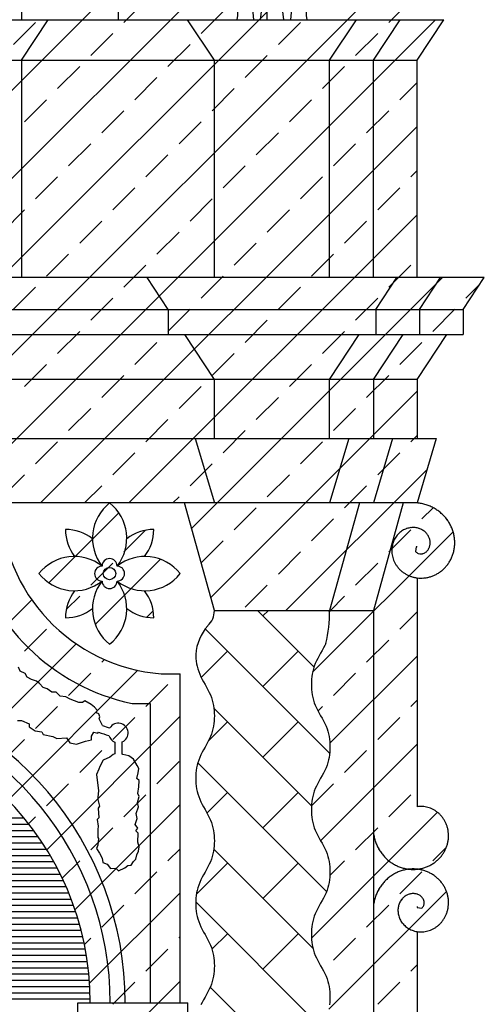
# Model space of a CAD drawing. Extents: x -37.6 to 46.4, y -20.5 to 38.9.
# Drawn here: x 16 to 17.8, y 2.8 to 6.8 of the extents above; entities that cross this region are included whole.
import ezdxf

# ---------------------------------------------------------------- set-up
doc = ezdxf.new("R2010")
doc.units = 0
doc.header["$MEASUREMENT"] = 0
doc.linetypes.add('CONTINUA', pattern=[0])
doc.layers.get('0').update_dxf_attribs({"linetype": 'CONTINUA'})
doc.layers.add('MATERIALI', color=2, linetype='CONTINUOUS')

# ---------------------------------------------------------------- blocks, each defined once
blk = doc.blocks.new('*X4')
at = {"color": 0}
for p, q in [((64.0172, 3.55), (65.9558, 3.55)), ((64.0352, 3.575), (65.9358, 3.575)), ((64.0001, 3.525), (65.9747, 3.525)), ((63.9685, 3.475), (66.0095, 3.475)), ((63.9839, 3.5), (65.9926, 3.5)), ((63.9539, 3.45), (66.0255, 3.45)), ((63.9269, 3.4), (66.0549, 3.4)), ((63.94, 3.425), (66.0406, 3.425)), ((63.9145, 3.375), (66.0684, 3.375)), ((63.8918, 3.325), (66.093, 3.325)), ((63.9028, 3.35), (66.0811, 3.35)), ((63.8717, 3.275), (66.1148, 3.275)), ((63.8814, 3.3), (66.1043, 3.3)), ((63.8625, 3.25), (66.1247, 3.25)), ((63.846, 3.2), (66.1425, 3.2)), ((63.854, 3.225), (66.1339, 3.225)), ((63.8386, 3.175), (66.1504, 3.175)), ((63.8255, 3.125), (66.1645, 3.125)), ((63.8318, 3.15), (66.1577, 3.15)), ((63.8198, 3.1), (66.1706, 3.1)), ((63.81, 3.05), (66.1812, 3.05)), ((63.8146, 3.075), (66.1762, 3.075)), ((63.8022, 3), (66.1894, 3)), ((63.8058, 3.025), (66.1856, 3.025)), ((63.7991, 2.975), (66.1927, 2.975)), ((63.7945, 2.925), (66.1977, 2.925)), ((63.7966, 2.95), (66.1955, 2.95)), ((63.7929, 2.9), (66.1994, 2.9)), ((63.7913, 2.85), (66.2011, 2.85)), ((63.7919, 2.875), (66.2005, 2.875))]:
    blk.add_line(p, q, dxfattribs=at)
blk = doc.blocks.new('*X2')
at = {"color": 0}
for p, q in [((67.0969, 4.1794), (66.8706, 4.4057)), ((66.914, 4.4057), (66.8923, 4.3841)), ((67.1596, 4.3996), (67.1535, 4.4057)), ((67.1595, 3.834), (66.6612, 4.3323)), ((66.7509, 4.2426), (66.6456, 4.1374)), ((67.0337, 4.2426), (66.8923, 4.1012)), ((67.0868, 3.6239), (66.6961, 4.0145)), ((66.7509, 3.9598), (66.6735, 3.8824)), ((67.0337, 3.9598), (66.8923, 3.8184)), ((67.1472, 3.2806), (66.6317, 3.7961)), ((66.7509, 3.677), (66.6684, 3.5945)), ((67.0337, 3.677), (66.8923, 3.5355)), ((67.0929, 3.0521), (66.6957, 3.4493)), ((66.7509, 3.3941), (66.6261, 3.2693)), ((67.0337, 3.3941), (66.8923, 3.2527)), ((67.1258, 2.7364), (66.6235, 3.2386)), ((66.7509, 3.1113), (66.6884, 3.0488)), ((67.0337, 3.1113), (66.8923, 2.9698)), ((67.1462, 2.4331), (66.6816, 2.8977))]:
    blk.add_line(p, q, dxfattribs=at)

msp = doc.modelspace()

# ---------------------------------------------------------------- linework, layer by layer
for p, q in [((15.9926, 8.9997), (15.9926, 6.7727)), ((16.3796, 8.5687), (16.3796, 6.7727)), ((16.9761, 6.7716), (16.9761, 7.1468)), ((16.8993, 7.0212), (16.9213, 6.7727)), ((17.0923, 7.0212), (17.0702, 6.7727)), ((12.5229, 6.7727), (17.6836, 6.7727)), ((15.9926, 6.6107), (16.0996, 6.7727)), ((16.7649, 6.6107), (16.6579, 6.7727)), ((17.2266, 6.6107), (17.3336, 6.7727)), ((17.4016, 6.6107), (17.5086, 6.7727)), ((17.5766, 6.6107), (17.6836, 6.7727)), ((12.6299, 6.6107), (17.5766, 6.6107)), ((15.9926, 6.6107), (15.9926, 5.7397)), ((16.7649, 5.7397), (16.7649, 6.6107)), ((17.2266, 5.7397), (17.2266, 6.6107)), ((17.4016, 5.7397), (17.4016, 6.6107)), ((17.5766, 5.7397), (17.5766, 6.6107)), ((17.8458, 5.7397), (12.3608, 5.7397)), ((16.5802, 5.6117), (16.4958, 5.7397)), ((17.4113, 5.6117), (17.4958, 5.7397)), ((17.5863, 5.6117), (17.6708, 5.7397)), ((17.7613, 5.6117), (17.8458, 5.7397)), ((12.4452, 5.6117), (17.7613, 5.6117)), ((16.5802, 5.6117), (16.5802, 5.5117)), ((17.4113, 5.6117), (17.4113, 5.5117)), ((17.5863, 5.6117), (17.5863, 5.5117)), ((17.7613, 5.6117), (17.7613, 5.5117)), ((12.4452, 5.5117), (17.7613, 5.5117)), ((16.7649, 5.3317), (16.6462, 5.5117)), ((17.2266, 5.3317), (17.3454, 5.5117)), ((17.4016, 5.3317), (17.5204, 5.5117)), ((17.5766, 5.3317), (17.6954, 5.5117)), ((17.5766, 5.3317), (12.6299, 5.3317)), ((16.7649, 5.0947), (16.7649, 5.3317)), ((17.2266, 5.0947), (17.2266, 5.3317)), ((17.4016, 5.3317), (17.4016, 5.0947)), ((17.5766, 5.3317), (17.5766, 5.0947)), ((12.553, 5.0947), (17.6535, 5.0947)), ((16.688, 5.0947), (16.7649, 4.8367)), ((17.3035, 5.0947), (17.2266, 4.8367)), ((17.4785, 5.0947), (17.4016, 4.8367)), ((17.6535, 5.0947), (17.5766, 4.8367)), ((17.5766, 4.8367), (12.6299, 4.8367)), ((16.3454, 4.8367), (16.3454, 4.8367)), ((16.7649, 4.4057), (16.6458, 4.8367)), ((17.3458, 4.8367), (17.2266, 4.4057)), ((17.5207, 4.8367), (17.4016, 4.4057)), ((17.5734, 4.661), (17.5705, 4.6427)), ((17.5766, 4.6617), (17.5734, 4.661)), ((17.5734, 4.661), (17.5734, 4.661)), ((17.5734, 4.661), (17.5734, 4.661)), ((17.5705, 4.6427), (17.5705, 4.6427)), ((17.5766, 4.5367), (17.5766, 3.6197)), ((16.7649, 4.4057), (17.4016, 4.4057)), ((17.4016, 4.4057), (17.4016, 1.3003)), ((17.2074, 4.2663), (17.2021, 4.2559)), ((17.2108, 4.2738), (17.2074, 4.2663)), ((16.6906, 4.23), (16.6907, 4.2241)), ((16.6907, 4.2241), (16.6913, 4.2137)), ((17.1848, 4.2246), (17.1792, 4.2141)), ((17.1906, 4.235), (17.1848, 4.2246)), ((17.1965, 4.2454), (17.1906, 4.235)), ((17.2021, 4.2559), (17.1965, 4.2454)), ((16.6913, 4.2137), (16.6924, 4.2033)), ((16.6924, 4.2033), (16.694, 4.1928)), ((16.694, 4.1928), (16.6961, 4.1824)), ((16.6961, 4.1824), (16.6988, 4.172)), ((17.1651, 4.1828), (17.1617, 4.1724)), ((17.1691, 4.1933), (17.1651, 4.1828)), ((17.1739, 4.2037), (17.1691, 4.1933)), ((17.1792, 4.2141), (17.1739, 4.2037)), ((15.9876, 4.1629), (15.9806, 4.1788)), ((16.007, 4.1542), (15.9876, 4.1629)), ((16.0157, 4.1383), (16.007, 4.1542)), ((16.5526, 4.1527), (16.6283, 4.1527)), ((16.5526, 4.1527), (16.6283, 4.1527)), ((16.6283, 2.8347), (16.6283, 4.1527)), ((16.6988, 4.172), (16.7022, 4.1615)), ((16.7022, 4.1615), (16.7063, 4.1511)), ((16.7063, 4.1511), (16.711, 4.1407)), ((17.1569, 4.1515), (17.1553, 4.1411)), ((17.159, 4.162), (17.1569, 4.1515)), ((17.1617, 4.1724), (17.159, 4.162)), ((16.0335, 4.1295), (16.0157, 4.1383)), ((16.0529, 4.1225), (16.0335, 4.1295)), ((16.0651, 4.1136), (16.0529, 4.1225)), ((16.0792, 4.0978), (16.0651, 4.1136)), ((16.711, 4.1407), (16.7163, 4.1302)), ((16.7163, 4.1302), (16.7219, 4.1198)), ((16.7219, 4.1198), (16.7277, 4.1093)), ((16.7277, 4.1093), (16.7336, 4.0989)), ((17.1536, 4.1202), (17.1534, 4.1098)), ((17.1534, 4.1098), (17.1536, 4.0994)), ((17.1542, 4.1307), (17.1536, 4.1202)), ((17.1553, 4.1411), (17.1542, 4.1307)), ((16.0951, 4.0926), (16.0792, 4.0978)), ((16.1145, 4.0784), (16.0951, 4.0926)), ((16.132, 4.0784), (16.1145, 4.0784)), ((16.1479, 4.0627), (16.132, 4.0784)), ((16.1708, 4.0608), (16.1479, 4.0627)), ((16.7336, 4.0989), (16.7392, 4.0885)), ((16.7392, 4.0885), (16.7445, 4.078)), ((16.7445, 4.078), (16.7492, 4.0676)), ((16.7492, 4.0676), (16.7533, 4.0572)), ((17.1536, 4.0994), (17.1542, 4.0889)), ((17.1542, 4.0889), (17.1553, 4.0785)), ((17.1553, 4.0785), (17.1569, 4.068)), ((17.1569, 4.068), (17.159, 4.0576)), ((16.1883, 4.0502), (16.1708, 4.0608)), ((16.2218, 4.0379), (16.1883, 4.0502)), ((16.2377, 4.0379), (16.2218, 4.0379)), ((16.2463, 4.044), (16.2377, 4.0379)), ((16.2722, 4.0288), (16.2463, 4.044)), ((16.2854, 4.0191), (16.2722, 4.0288)), ((16.4356, 4.0337), (16.5083, 4.0337)), ((16.5083, 4.0337), (16.5083, 2.8347)), ((16.7533, 4.0572), (16.7567, 4.0467)), ((16.7567, 4.0467), (16.7594, 4.0363)), ((16.7594, 4.0363), (16.7615, 4.0259)), ((16.7615, 4.0259), (16.7631, 4.0154)), ((17.159, 4.0576), (17.1617, 4.0472)), ((17.1617, 4.0472), (17.1651, 4.0367)), ((17.1651, 4.0367), (17.1691, 4.0263)), ((17.1691, 4.0263), (17.1739, 4.0159)), ((16.2951, 4.0067), (16.2854, 4.0191)), ((16.2931, 3.9962), (16.2951, 4.0067)), ((16.302, 3.9914), (16.2931, 3.9962)), ((16.3062, 3.9796), (16.302, 3.9914)), ((16.7631, 4.0154), (16.7642, 4.005)), ((16.7642, 4.005), (16.7648, 3.9946)), ((16.7648, 3.9946), (16.765, 3.9841)), ((16.765, 3.9841), (16.7648, 3.9737)), ((17.1739, 4.0159), (17.1792, 4.0054)), ((17.1792, 4.0054), (17.1848, 3.995)), ((17.1848, 3.995), (17.1906, 3.9846)), ((17.1906, 3.9846), (17.1965, 3.9741)), ((15.9772, 3.9657), (15.9929, 3.9657)), ((15.9929, 3.9657), (16.0229, 3.9517)), ((16.0229, 3.9517), (16.0229, 3.9394)), ((16.3041, 3.9721), (16.3062, 3.9796)), ((16.3172, 3.9451), (16.3041, 3.9721)), ((16.3171, 3.9451), (16.3172, 3.9451)), ((16.7631, 3.9528), (16.7615, 3.9424)), ((16.7642, 3.9633), (16.7631, 3.9528)), ((16.7648, 3.9737), (16.7642, 3.9633)), ((17.1965, 3.9741), (17.2021, 3.9637)), ((17.2021, 3.9637), (17.2074, 3.9533)), ((17.2074, 3.9533), (17.2121, 3.9428)), ((16.0229, 3.9394), (16.0476, 3.9235)), ((16.0476, 3.9235), (16.0739, 3.9201)), ((16.0739, 3.9201), (16.0792, 3.9095)), ((16.0792, 3.9095), (16.1179, 3.9006)), ((16.2737, 3.9022), (16.2819, 3.9181)), ((16.2819, 3.9181), (16.2978, 3.9146)), ((16.2978, 3.9146), (16.3012, 3.9188)), ((16.7533, 3.9111), (16.7492, 3.9007)), ((16.7567, 3.9215), (16.7533, 3.9111)), ((16.7594, 3.932), (16.7567, 3.9215)), ((16.7615, 3.9424), (16.7594, 3.932)), ((17.2121, 3.9428), (17.2162, 3.9324)), ((17.2162, 3.9324), (17.2195, 3.922)), ((17.2195, 3.922), (17.2223, 3.9115)), ((17.2223, 3.9115), (17.2244, 3.9011)), ((16.1179, 3.9006), (16.1338, 3.8936)), ((16.1338, 3.8936), (16.1724, 3.8954)), ((16.1724, 3.8954), (16.1865, 3.876)), ((16.1865, 3.876), (16.2125, 3.8702)), ((16.2125, 3.8702), (16.2488, 3.8821)), ((16.2488, 3.8821), (16.2737, 3.8883)), ((16.2737, 3.8883), (16.2737, 3.9022)), ((16.3664, 3.8788), (16.3664, 3.8317)), ((16.3964, 3.8307), (16.3964, 3.8795)), ((16.7336, 3.8693), (16.7277, 3.8589)), ((16.7392, 3.8798), (16.7336, 3.8693)), ((16.7445, 3.8902), (16.7392, 3.8798)), ((16.7492, 3.9007), (16.7445, 3.8902)), ((17.2244, 3.9011), (17.226, 3.8907)), ((17.226, 3.8907), (17.2271, 3.8802)), ((17.2271, 3.8802), (17.2277, 3.8698)), ((17.2277, 3.8698), (17.2279, 3.8594)), ((16.3604, 3.8296), (16.3465, 3.8185)), ((16.3664, 3.8317), (16.3604, 3.8296)), ((16.3989, 3.8296), (16.3964, 3.8307)), ((16.4225, 3.8241), (16.3989, 3.8296)), ((16.711, 3.8276), (16.7063, 3.8172)), ((16.7163, 3.838), (16.711, 3.8276)), ((16.7219, 3.8485), (16.7163, 3.838)), ((16.7277, 3.8589), (16.7219, 3.8485)), ((17.226, 3.828), (17.2244, 3.8176)), ((17.2271, 3.8385), (17.226, 3.828)), ((17.2277, 3.8489), (17.2271, 3.8385)), ((17.2279, 3.8594), (17.2277, 3.8489)), ((16.3201, 3.8061), (16.3064, 3.7812)), ((16.3465, 3.8185), (16.3201, 3.8061)), ((16.4419, 3.8102), (16.4225, 3.8241)), ((16.4556, 3.7853), (16.4419, 3.8102)), ((16.6988, 3.7963), (16.6961, 3.7859)), ((16.7022, 3.8067), (16.6988, 3.7963)), ((16.7063, 3.8172), (16.7022, 3.8067)), ((17.2195, 3.7967), (17.2162, 3.7863)), ((17.2223, 3.8072), (17.2195, 3.7967)), ((17.2244, 3.8176), (17.2223, 3.8072)), ((16.3022, 3.77), (16.2929, 3.7485)), ((16.2929, 3.7485), (16.3008, 3.6831)), ((16.3064, 3.7812), (16.3022, 3.77)), ((16.4543, 3.7327), (16.4598, 3.7563)), ((16.4626, 3.7728), (16.4556, 3.7853)), ((16.4598, 3.7563), (16.4626, 3.7728)), ((16.6913, 3.7546), (16.6907, 3.7441)), ((16.6924, 3.765), (16.6913, 3.7546)), ((16.694, 3.7754), (16.6924, 3.765)), ((16.6961, 3.7859), (16.694, 3.7754)), ((17.2021, 3.755), (17.1965, 3.7446)), ((17.2074, 3.7654), (17.2021, 3.755)), ((17.2121, 3.7759), (17.2074, 3.7654)), ((17.2162, 3.7863), (17.2121, 3.7759)), ((16.464, 3.7245), (16.4543, 3.7327)), ((16.4626, 3.6996), (16.464, 3.7245)), ((16.6907, 3.7441), (16.6905, 3.7337)), ((16.6905, 3.7337), (16.6907, 3.7233)), ((16.6907, 3.7233), (16.6913, 3.7128)), ((16.6913, 3.7128), (16.6924, 3.7024)), ((17.1792, 3.7133), (17.1739, 3.7028)), ((17.1848, 3.7237), (17.1792, 3.7133)), ((17.1906, 3.7341), (17.1848, 3.7237)), ((17.1965, 3.7446), (17.1906, 3.7341)), ((16.3008, 3.6831), (16.298, 3.6582)), ((16.4585, 3.6733), (16.4626, 3.6996)), ((16.464, 3.6608), (16.4585, 3.6733)), ((16.6924, 3.7024), (16.694, 3.692)), ((16.694, 3.692), (16.6961, 3.6815)), ((16.6961, 3.6815), (16.6988, 3.6711)), ((16.6988, 3.6711), (16.7022, 3.6607)), ((17.1617, 3.6715), (17.159, 3.6611)), ((17.1651, 3.682), (17.1617, 3.6715)), ((17.1691, 3.6924), (17.1651, 3.682)), ((17.1739, 3.7028), (17.1691, 3.6924)), ((16.298, 3.6582), (16.298, 3.6484)), ((16.298, 3.6484), (16.305, 3.6221)), ((16.4571, 3.6374), (16.464, 3.6608)), ((16.4613, 3.6194), (16.4571, 3.6374)), ((16.7022, 3.6607), (16.7063, 3.6502)), ((16.7063, 3.6502), (16.711, 3.6398)), ((16.711, 3.6398), (16.7163, 3.6293)), ((16.7163, 3.6293), (16.7219, 3.6189)), ((17.1542, 3.6298), (17.1536, 3.6194)), ((17.1553, 3.6402), (17.1542, 3.6298)), ((17.1569, 3.6507), (17.1553, 3.6402)), ((17.159, 3.6611), (17.1569, 3.6507)), ((16.305, 3.6221), (16.2995, 3.6138)), ((16.2995, 3.6138), (16.3022, 3.5751)), ((16.4516, 3.5931), (16.4613, 3.6194)), ((16.4556, 3.5724), (16.4516, 3.5931)), ((16.7219, 3.6189), (16.7277, 3.6085)), ((16.7277, 3.6085), (16.7336, 3.598)), ((16.7336, 3.598), (16.7392, 3.5876)), ((17.1536, 3.6194), (17.1534, 3.6089)), ((17.1534, 3.6089), (17.1536, 3.5985)), ((17.1536, 3.5985), (17.1542, 3.588)), ((16.3022, 3.5751), (16.2953, 3.5683)), ((16.2953, 3.5683), (16.2995, 3.5419)), ((16.4474, 3.5489), (16.4556, 3.5724)), ((16.7392, 3.5876), (16.7445, 3.5772)), ((16.7445, 3.5772), (16.7492, 3.5667)), ((16.7492, 3.5667), (16.7533, 3.5563)), ((16.7533, 3.5563), (16.7567, 3.5459)), ((17.1542, 3.588), (17.1553, 3.5776)), ((17.1553, 3.5776), (17.1569, 3.5672)), ((17.1569, 3.5672), (17.159, 3.5567)), ((17.159, 3.5567), (17.1617, 3.5463)), ((16.2995, 3.5419), (16.298, 3.5281)), ((16.298, 3.5281), (16.298, 3.4964)), ((16.4585, 3.5337), (16.4474, 3.5489)), ((16.4501, 3.524), (16.4585, 3.5337)), ((16.4598, 3.5142), (16.4501, 3.524)), ((16.4585, 3.4783), (16.4598, 3.5142)), ((16.7567, 3.5459), (16.7594, 3.5354)), ((16.7594, 3.5354), (16.7615, 3.525)), ((16.7615, 3.525), (16.7631, 3.5146)), ((16.7631, 3.5146), (16.7642, 3.5041)), ((17.1617, 3.5463), (17.1651, 3.5359)), ((17.1651, 3.5359), (17.1691, 3.5254)), ((17.1691, 3.5254), (17.1739, 3.515)), ((17.1739, 3.515), (17.1792, 3.5046)), ((16.298, 3.4964), (16.3008, 3.4921)), ((16.3008, 3.4921), (16.298, 3.4659)), ((16.464, 3.459), (16.4585, 3.4783)), ((16.7642, 3.5041), (16.7648, 3.4937)), ((16.7648, 3.4728), (16.7642, 3.4624)), ((16.7648, 3.4937), (16.765, 3.4833)), ((16.765, 3.4833), (16.7648, 3.4728)), ((17.1792, 3.5046), (17.1848, 3.4941)), ((17.1848, 3.4941), (17.1906, 3.4837)), ((17.1906, 3.4837), (17.1965, 3.4733)), ((17.1965, 3.4733), (17.2021, 3.4628)), ((16.298, 3.4659), (16.2929, 3.4521)), ((16.2929, 3.4521), (16.305, 3.4341)), ((16.305, 3.4341), (16.3159, 3.4133)), ((16.4543, 3.4271), (16.4613, 3.4423)), ((16.4613, 3.4423), (16.464, 3.459)), ((16.7615, 3.4415), (16.7594, 3.4311)), ((16.7631, 3.452), (16.7615, 3.4415)), ((16.7642, 3.4624), (16.7631, 3.452)), ((17.2021, 3.4628), (17.2074, 3.4524)), ((17.2074, 3.4524), (17.2121, 3.442)), ((17.2121, 3.442), (17.2162, 3.4315)), ((16.3159, 3.4133), (16.3189, 3.3968)), ((16.3189, 3.3968), (16.3353, 3.3899)), ((16.4322, 3.3857), (16.4419, 3.4009)), ((16.4419, 3.4009), (16.4501, 3.4092)), ((16.4501, 3.4092), (16.4543, 3.4271)), ((16.7492, 3.3998), (16.7445, 3.3893)), ((16.7533, 3.4102), (16.7492, 3.3998)), ((16.7567, 3.4206), (16.7533, 3.4102)), ((16.7594, 3.4311), (16.7567, 3.4206)), ((17.2162, 3.4315), (17.2195, 3.4211)), ((17.2195, 3.4211), (17.2223, 3.4107)), ((17.2223, 3.4107), (17.2244, 3.4002)), ((17.2244, 3.4002), (17.226, 3.3898)), ((16.3353, 3.3899), (16.3492, 3.3719)), ((16.3492, 3.3719), (16.3699, 3.3732)), ((16.3699, 3.3732), (16.3814, 3.3636)), ((16.3814, 3.3636), (16.4059, 3.3747)), ((16.4059, 3.3747), (16.4183, 3.3843)), ((16.4183, 3.3843), (16.4322, 3.3857)), ((16.7277, 3.358), (16.7219, 3.3476)), ((16.7336, 3.3685), (16.7277, 3.358)), ((16.7392, 3.3789), (16.7336, 3.3685)), ((16.7445, 3.3893), (16.7392, 3.3789)), ((17.226, 3.3898), (17.2271, 3.3793)), ((17.2271, 3.3793), (17.2277, 3.3689)), ((17.2277, 3.3689), (17.2279, 3.3585)), ((17.2279, 3.3585), (17.2277, 3.348)), ((16.7063, 3.3163), (16.7022, 3.3059)), ((16.711, 3.3267), (16.7063, 3.3163)), ((16.7163, 3.3372), (16.711, 3.3267)), ((16.7219, 3.3476), (16.7163, 3.3372)), ((17.2244, 3.3167), (17.2223, 3.3063)), ((17.226, 3.3272), (17.2244, 3.3167)), ((17.2271, 3.3376), (17.226, 3.3272)), ((17.2277, 3.348), (17.2271, 3.3376)), ((16.694, 3.2746), (16.6924, 3.2641)), ((16.6961, 3.285), (16.694, 3.2746)), ((16.6988, 3.2954), (16.6961, 3.285)), ((16.7022, 3.3059), (16.6988, 3.2954)), ((17.2121, 3.275), (17.2074, 3.2646)), ((17.2162, 3.2854), (17.2121, 3.275)), ((17.2195, 3.2959), (17.2162, 3.2854)), ((17.2223, 3.3063), (17.2195, 3.2959)), ((16.6907, 3.2433), (16.6905, 3.2328)), ((16.6913, 3.2537), (16.6907, 3.2433)), ((16.6924, 3.2641), (16.6913, 3.2537)), ((17.1965, 3.2437), (17.1906, 3.2333)), ((17.2021, 3.2541), (17.1965, 3.2437)), ((17.2074, 3.2646), (17.2021, 3.2541)), ((16.6905, 3.2328), (16.6907, 3.2224)), ((16.6907, 3.2224), (16.6913, 3.212)), ((16.6913, 3.212), (16.6924, 3.2015)), ((16.6924, 3.2015), (16.694, 3.1911)), ((17.1739, 3.202), (17.1691, 3.1915)), ((17.1792, 3.2124), (17.1739, 3.202)), ((17.1848, 3.2228), (17.1792, 3.2124)), ((17.1906, 3.2333), (17.1848, 3.2228)), ((17.5766, 3.2197), (17.5773, 3.2165)), ((17.5773, 3.2165), (17.5957, 3.2136)), ((17.5773, 3.2165), (17.5773, 3.2165)), ((17.5773, 3.2165), (17.5773, 3.2165)), ((17.5957, 3.2136), (17.5957, 3.2136)), ((16.694, 3.1911), (16.6961, 3.1806)), ((16.6961, 3.1806), (16.6988, 3.1702)), ((16.6988, 3.1702), (16.7022, 3.1598)), ((16.7022, 3.1598), (16.7063, 3.1493)), ((17.159, 3.1602), (17.1569, 3.1498)), ((17.1617, 3.1707), (17.159, 3.1602)), ((17.1651, 3.1811), (17.1617, 3.1707)), ((17.1691, 3.1915), (17.1651, 3.1811)), ((16.7063, 3.1493), (16.711, 3.1389)), ((16.711, 3.1389), (16.7163, 3.1285)), ((16.7163, 3.1285), (16.7219, 3.118)), ((16.7219, 3.118), (16.7277, 3.1076)), ((17.1536, 3.1185), (17.1534, 3.108)), ((17.1542, 3.1289), (17.1536, 3.1185)), ((17.1553, 3.1393), (17.1542, 3.1289)), ((17.1569, 3.1498), (17.1553, 3.1393)), ((17.5766, 3.1197), (17.5766, 2.3567)), ((16.7277, 3.1076), (16.7336, 3.0972)), ((16.7336, 3.0972), (16.7392, 3.0867)), ((16.7392, 3.0867), (16.7445, 3.0763)), ((17.1534, 3.108), (17.1536, 3.0976)), ((17.1536, 3.0976), (17.1542, 3.0872)), ((17.1542, 3.0872), (17.1553, 3.0767)), ((17.1553, 3.0767), (17.1569, 3.0663)), ((16.7445, 3.0763), (16.7492, 3.0659)), ((16.7492, 3.0659), (16.7533, 3.0554)), ((16.7533, 3.0554), (16.7567, 3.045)), ((16.7567, 3.045), (16.7594, 3.0346)), ((17.1569, 3.0663), (17.159, 3.0559)), ((17.159, 3.0559), (17.1617, 3.0454)), ((17.1617, 3.0454), (17.1651, 3.035)), ((16.7594, 3.0346), (16.7615, 3.0241)), ((16.7615, 3.0241), (16.7631, 3.0137)), ((16.7631, 3.0137), (16.7642, 3.0033)), ((16.7642, 3.0033), (16.7648, 2.9928)), ((17.1651, 3.035), (17.1691, 3.0246)), ((17.1691, 3.0246), (17.1739, 3.0141)), ((17.1739, 3.0141), (17.1792, 3.0037)), ((17.1792, 3.0037), (17.1848, 2.9933)), ((16.7642, 2.9615), (16.7631, 2.9511)), ((16.7648, 2.972), (16.7642, 2.9615)), ((16.7648, 2.9928), (16.765, 2.9824)), ((16.765, 2.9824), (16.7648, 2.972)), ((17.1848, 2.9933), (17.1906, 2.9828)), ((17.1906, 2.9828), (17.1965, 2.9724)), ((17.1965, 2.9724), (17.2021, 2.962)), ((17.2021, 2.962), (17.2074, 2.9515)), ((16.7567, 2.9198), (16.7533, 2.9093)), ((16.7594, 2.9302), (16.7567, 2.9198)), ((16.7615, 2.9406), (16.7594, 2.9302)), ((16.7631, 2.9511), (16.7615, 2.9406)), ((17.2074, 2.9515), (17.2121, 2.9411)), ((17.2121, 2.9411), (17.2162, 2.9307)), ((17.2162, 2.9307), (17.2195, 2.9202)), ((17.2195, 2.9202), (17.2223, 2.9098)), ((16.7445, 2.8885), (16.7392, 2.878)), ((16.7492, 2.8989), (16.7445, 2.8885)), ((16.7533, 2.9093), (16.7492, 2.8989)), ((17.2223, 2.9098), (17.2244, 2.8993)), ((17.2244, 2.8993), (17.226, 2.8889)), ((17.226, 2.8889), (17.2271, 2.8785)), ((16.7219, 2.8467), (16.7163, 2.8363)), ((16.7277, 2.8572), (16.7219, 2.8467)), ((16.7336, 2.8676), (16.7277, 2.8572)), ((16.7392, 2.878), (16.7336, 2.8676)), ((17.2271, 2.8785), (17.2277, 2.868)), ((17.2277, 2.8472), (17.2271, 2.8367)), ((17.2277, 2.868), (17.2279, 2.8576)), ((17.2279, 2.8576), (17.2277, 2.8472)), ((16.2183, 2.5217), (16.2183, 2.8347)), ((16.2183, 2.8347), (16.6583, 2.8347)), ((16.6583, 2.5217), (16.6583, 2.8347)), ((16.7163, 2.8363), (16.711, 2.8259)), ((17.2271, 2.8367), (17.226, 2.8263))]:
    msp.add_line(p, q)
msp.add_circle((16.3454, 4.5539), 0.025)
for centre, radius, start, end in [((16.2985, 6.8812), 0.66, 350.5416, 49.7714), ((17.6931, 6.8812), 0.66, 130.2286, 189.4584), ((16.7335, 6.8036), 0.1261, 345.8226, 103.807), ((17.258, 6.8036), 0.1261, 76.193, 194.1774), ((17.5931, 6.9495), 0.1768, 267.8197, 270.8438), ((16.6063, 4.8494), 0.6988, 181.0419, 265.5926), ((16.4569, 4.6953), 0.18, 128.2334, 218.2334), ((16.234, 4.6953), 0.18, 321.7666, 51.7666), ((17.5607, 4.6599), 0.1776, 84.8231, 84.8497), ((17.5613, 4.6664), 0.1711, 78.7171, 84.8231), ((17.5607, 4.6633), 0.1742, 72.7231, 78.7171), ((17.5626, 4.6695), 0.1677, 66.6141, 72.7231), ((17.5614, 4.6666), 0.1709, 60.6192, 66.6141), ((17.5645, 4.6722), 0.1644, 54.5071, 60.6192), ((17.5627, 4.6697), 0.1675, 48.5111, 54.5071), ((17.567, 4.6745), 0.161, 42.3957, 48.5111), ((17.5647, 4.6724), 0.1642, 36.3987, 42.3957), ((17.5614, 4.6576), 0.0807, 109.1182, 115.433), ((17.5622, 4.6552), 0.0833, 103.0119, 109.1182), ((17.5609, 4.661), 0.0774, 96.6769, 103.0119), ((17.5612, 4.6585), 0.0798, 90.5564, 96.6769), ((17.5611, 4.6644), 0.074, 84.1989, 90.5564), ((17.5609, 4.6619), 0.0764, 78.0621, 84.1989), ((17.5621, 4.6676), 0.0707, 71.6795, 78.0621), ((17.5614, 4.6654), 0.073, 65.5238, 71.6795), ((17.5699, 4.6763), 0.1577, 30.2797, 36.3987), ((17.5672, 4.6747), 0.1608, 24.2815, 30.2797), ((17.5731, 4.6774), 0.1543, 18.1589, 24.2815), ((16.1687, 4.5539), 0.1768, 52.2752, 90), ((16.3454, 4.7307), 0.1768, 180, 217.7248), ((16.5222, 4.5539), 0.1768, 90, 127.7248), ((16.3454, 4.7307), 0.1768, 322.2752, 360), ((17.5668, 4.6493), 0.0908, 146.2592, 152.524), ((17.5691, 4.6478), 0.0935, 140.186, 146.2592), ((17.5644, 4.6517), 0.0874, 133.9061, 140.186), ((17.5663, 4.6498), 0.0901, 127.8232, 133.9061), ((17.5626, 4.6545), 0.0841, 121.5268, 127.8232), ((17.564, 4.6523), 0.0867, 115.433, 121.5268), ((17.5637, 4.6705), 0.0673, 59.113, 65.5238), ((17.5626, 4.6686), 0.0696, 52.9356, 59.113), ((17.5659, 4.6731), 0.064, 46.493, 52.9356), ((17.5644, 4.6715), 0.0661, 40.2903, 46.493), ((17.5686, 4.6751), 0.0606, 33.8117, 40.2903), ((17.5669, 4.6739), 0.0627, 27.5794, 33.8117), ((17.5717, 4.6764), 0.0573, 21.0598, 27.5794), ((17.5699, 4.6757), 0.0592, 14.7925, 21.0598), ((17.5702, 4.6764), 0.1575, 12.1593, 18.1589), ((17.5765, 4.6777), 0.151, 6.0328, 12.1593), ((16.6063, 4.8494), 0.8334, 192.4948, 258.1805), ((17.5729, 4.6463), 0.0975, 170.8967, 177.1353), ((17.5756, 4.6459), 0.1002, 164.8397, 170.8967), ((17.5697, 4.6475), 0.0941, 158.5886, 164.8397), ((17.5722, 4.6465), 0.0968, 152.524, 158.5886), ((17.5314, 4.7007), 0.1031, 331.8171, 335.8365), ((17.6044, 4.668), 0.0231, 335.8365, 344.3393), ((17.5479, 4.6838), 0.0818, 344.3393, 348.9382), ((17.575, 4.6771), 0.054, 8.2259, 14.7925), ((17.5861, 4.6763), 0.0428, 348.9382, 355.2964), ((17.5732, 4.6768), 0.0558, 1.9172, 8.2259), ((17.5783, 4.677), 0.0506, 355.2964, 1.9172), ((17.5768, 4.6778), 0.1507, 347.8987, 353.9013), ((17.5734, 4.6774), 0.1541, 0.0318, 6.0328), ((17.5798, 4.6774), 0.1477, 353.9013, 0.0318), ((16.204, 4.4425), 0.18, 51.7666, 141.7666), ((16.4869, 4.4425), 0.18, 38.2334, 128.2334), ((17.579, 4.646), 0.1036, 177.1353, 183.1854), ((17.5762, 4.6459), 0.1008, 183.1854, 189.4124), ((17.5823, 4.6469), 0.107, 189.4124, 195.4565), ((17.5796, 4.6461), 0.1042, 195.4565, 201.6729), ((17.5932, 4.6619), 0.0297, 220.0636, 246.6855), ((17.5905, 4.6555), 0.0228, 246.6855, 277.1975), ((17.5851, 4.6982), 0.0659, 277.1975, 281.6266), ((17.5939, 4.6554), 0.0221, 281.6266, 289.2752), ((17.5877, 4.673), 0.0408, 289.2752, 309.7299), ((17.5914, 4.6686), 0.0351, 309.7299, 331.8171), ((17.586, 4.6747), 0.141, 329.62, 335.7595), ((17.5801, 4.6774), 0.1474, 335.7595, 341.7638), ((17.583, 4.6764), 0.1443, 341.7638, 347.8987), ((16.3154, 4.5539), 0.03, 90, 270), ((16.3454, 4.5839), 0.03, 0, 180), ((16.3754, 4.5539), 0.03, 270, 90), ((17.5854, 4.6484), 0.1104, 201.6729, 207.7115), ((17.5828, 4.6471), 0.1075, 207.7115, 213.9182), ((17.588, 4.6506), 0.1137, 213.9182, 219.9519), ((17.5858, 4.6487), 0.1109, 219.9519, 226.1495), ((17.5862, 4.6745), 0.1407, 311.4613, 317.4694), ((17.5885, 4.6725), 0.1376, 317.4694, 323.6138), ((17.5833, 4.6763), 0.144, 323.6138, 329.62), ((16.204, 4.6653), 0.18, 218.2334, 308.2334), ((16.4869, 4.6653), 0.18, 231.7666, 321.7666), ((17.5901, 4.6532), 0.1171, 226.1495, 232.1788), ((17.5883, 4.6509), 0.1142, 232.1788, 238.368), ((17.5916, 4.6563), 0.1205, 238.368, 244.3934), ((17.5904, 4.6536), 0.1175, 244.3934, 250.5748), ((17.5925, 4.6596), 0.1239, 250.5748, 256.5965), ((17.5918, 4.6567), 0.1209, 256.5965, 262.7707), ((17.5926, 4.663), 0.1272, 262.7707, 268.7892), ((17.5925, 4.66), 0.1242, 268.7892, 274.9566), ((17.592, 4.6663), 0.1306, 274.9566, 280.9721), ((17.5925, 4.6634), 0.1276, 280.9721, 287.1332), ((17.5907, 4.6694), 0.134, 287.1332, 293.146), ((17.5918, 4.6667), 0.1309, 293.146, 299.3012), ((17.5887, 4.6722), 0.1373, 299.3012, 305.3116), ((17.5905, 4.6697), 0.1343, 305.3116, 311.4613), ((16.4569, 4.4125), 0.18, 141.7666, 231.7666), ((16.3454, 4.5239), 0.03, 180, 0), ((16.234, 4.4125), 0.18, 308.2334, 38.2334), ((16.3454, 4.3771), 0.1768, 142.2752, 180), ((16.3454, 4.3771), 0.1768, 360, 37.7248), ((16.1687, 4.5539), 0.1768, 270, 307.7248), ((16.5222, 4.5539), 0.1768, 232.2752, 270), ((16.6859, 4.4042), 0.079, 311.7429, 1.1225), ((16.7245, 4.3992), 0.5022, 345.5476, 0.748), ((16.8897, 4.2147), 0.1998, 139.2071, 175.6096), ((16.3454, 4.2711), 8.881784197001252e-16, 180, 90), ((15.1033, 2.8347), 1.305, 0, 80.624), ((15.1033, 2.8347), 1.245, 0, 78.3405), ((15.1033, 2.8347), 1.165, 0, 180), ((16.6292, 4.8552), 0.9622, 251.077, 252.9284), ((16.3805, 3.9155), 0.0393, 293.846, 149.4341), ((16.6292, 4.8552), 0.9922, 250.6967, 253.2101), ((16.3805, 3.9155), 0.0393, 194.8998, 248.9692), ((17.5921, 3.5235), 0.0975, 92.8647, 99.1038), ((17.5924, 3.5173), 0.1036, 86.8146, 92.8647), ((17.5925, 3.5201), 0.1008, 80.5876, 86.8146), ((17.5915, 3.514), 0.107, 74.5435, 80.5876), ((17.5923, 3.5168), 0.1042, 68.3271, 74.5435), ((17.59, 3.511), 0.1104, 62.2885, 68.3271), ((17.5913, 3.5135), 0.1075, 56.0818, 62.2885), ((17.5878, 3.5083), 0.1137, 50.0481, 56.0818), ((17.5897, 3.5106), 0.1109, 43.8505, 50.0481), ((17.5852, 3.5062), 0.1171, 37.8212, 43.8505), ((17.5875, 3.508), 0.1142, 31.632, 37.8212), ((17.5821, 3.5047), 0.1205, 25.6066, 31.632), ((17.5848, 3.506), 0.1175, 19.4252, 25.6066), ((17.5785, 3.5356), 0.1776, 184.8335, 185.1769), ((17.572, 3.5351), 0.1711, 185.1769, 191.2829), ((17.5788, 3.5039), 0.1239, 13.4035, 19.4252), ((17.5817, 3.5046), 0.1209, 7.2293, 13.4035), ((17.5754, 3.5038), 0.1272, 1.2108, 7.2293), ((17.5751, 3.5357), 0.1742, 191.2829, 197.2769), ((17.5689, 3.5337), 0.1677, 197.2769, 203.3859), ((17.575, 3.5038), 0.1276, 342.8668, 349.0279), ((17.5721, 3.5044), 0.1306, 349.0279, 355.0434), ((17.5784, 3.5038), 0.1242, 355.0434, 1.2108), ((17.5718, 3.535), 0.1709, 203.3859, 209.3808), ((17.5661, 3.5318), 0.1644, 209.3808, 215.4929), ((17.5687, 3.5336), 0.1675, 215.4929, 221.4889), ((17.5662, 3.5076), 0.1373, 324.6884, 330.6988), ((17.5717, 3.5045), 0.1309, 330.6988, 336.854), ((17.5689, 3.5057), 0.134, 336.854, 342.8668), ((17.5638, 3.5293), 0.161, 221.4889, 227.6043), ((17.5659, 3.5316), 0.1642, 227.6043, 233.6013), ((17.5621, 3.5264), 0.1577, 233.6013, 239.7203), ((17.5621, 3.513), 0.144, 300.38, 306.3862), ((17.5659, 3.5079), 0.1376, 306.3862, 312.5306), ((17.5638, 3.5101), 0.1407, 312.5306, 318.5387), ((17.5686, 3.5059), 0.1343, 318.5387, 324.6884), ((17.5637, 3.5291), 0.1608, 239.7203, 245.7185), ((17.5637, 3.2103), 0.1608, 114.2815, 120.2797), ((17.561, 3.5232), 0.1543, 245.7185, 251.8411), ((17.561, 3.2162), 0.1543, 108.1589, 114.2815), ((17.562, 3.5262), 0.1575, 251.8411, 257.8407), ((17.562, 3.2132), 0.1575, 102.1593, 108.1589), ((17.5606, 3.5199), 0.151, 257.8407, 263.9672), ((17.5606, 3.2196), 0.151, 96.0328, 102.1593), ((17.561, 3.2165), 0.1541, 90.0318, 96.0328), ((17.561, 3.523), 0.1541, 263.9672, 269.9682), ((17.561, 3.2229), 0.1477, 83.9013, 90.0318), ((17.561, 3.5165), 0.1477, 269.9682, 276.0987), ((17.5606, 3.5196), 0.1507, 276.0987, 282.1013), ((17.5606, 3.2198), 0.1507, 77.8987, 83.9013), ((17.562, 3.5133), 0.1443, 282.1013, 288.2362), ((17.562, 3.2261), 0.1443, 71.7638, 77.8987), ((17.561, 3.5162), 0.1474, 288.2362, 294.2405), ((17.561, 3.2232), 0.1474, 65.7595, 71.7638), ((17.5636, 3.5104), 0.141, 294.2405, 300.38), ((17.5636, 3.2291), 0.141, 59.62, 65.7595), ((17.5687, 3.2058), 0.1675, 138.5111, 144.5071), ((17.5638, 3.2101), 0.161, 132.3957, 138.5111), ((17.5659, 3.2078), 0.1642, 126.3987, 132.3957), ((17.5621, 3.213), 0.1577, 120.2797, 126.3987), ((17.5621, 3.2264), 0.144, 53.6138, 59.62), ((17.5659, 3.2316), 0.1376, 47.4694, 53.6138), ((17.5638, 3.2293), 0.1407, 41.4613, 47.4694), ((17.5686, 3.2336), 0.1343, 35.3116, 41.4613), ((17.5718, 3.2045), 0.1709, 150.6192, 156.6141), ((17.5661, 3.2076), 0.1644, 144.5071, 150.6192), ((17.5662, 3.2318), 0.1373, 29.3012, 35.3116), ((17.5717, 3.2349), 0.1309, 23.146, 29.3012), ((17.5689, 3.2338), 0.134, 17.1332, 23.146), ((17.572, 3.2044), 0.1711, 168.7171, 174.8231), ((17.5751, 3.2038), 0.1742, 162.7231, 168.7171), ((17.5689, 3.2057), 0.1677, 156.6141, 162.7231), ((17.573, 3.2045), 0.073, 155.5238, 161.6795), ((17.5678, 3.2068), 0.0673, 149.113, 155.5238), ((17.5698, 3.2057), 0.0696, 142.9356, 149.113), ((17.5653, 3.209), 0.064, 136.493, 142.9356), ((17.5669, 3.2075), 0.0661, 130.2903, 136.493), ((17.5633, 3.2117), 0.0606, 123.8117, 130.2903), ((17.5645, 3.21), 0.0627, 117.5794, 123.8117), ((17.562, 3.2148), 0.0573, 111.0598, 117.5794), ((17.5627, 3.213), 0.0592, 104.7925, 111.0598), ((17.5613, 3.2181), 0.054, 98.2259, 104.7925), ((17.5616, 3.2163), 0.0558, 91.9172, 98.2259), ((17.5614, 3.2214), 0.0506, 85.2964, 91.9172), ((17.562, 3.2292), 0.0428, 78.9382, 85.2964), ((17.5546, 3.191), 0.0818, 74.3393, 78.9382), ((17.5704, 3.2475), 0.0231, 65.8365, 74.3393), ((17.5377, 3.1745), 0.1031, 61.8171, 65.8365), ((17.5698, 3.2345), 0.0351, 39.7299, 61.8171), ((17.5654, 3.2308), 0.0408, 19.2752, 39.7299), ((17.5829, 3.2336), 0.0228, 336.6855, 7.1975), ((17.583, 3.237), 0.0221, 11.6266, 19.2752), ((17.5401, 3.2281), 0.0659, 7.1975, 11.6266), ((17.575, 3.2356), 0.1276, 10.9721, 17.1332), ((17.5721, 3.2351), 0.1306, 4.9566, 10.9721), ((17.5784, 3.2356), 0.1242, 358.7892, 4.9566), ((17.5785, 3.2038), 0.1776, 174.8231, 175.1665), ((17.574, 3.2042), 0.074, 174.1989, 180.5564), ((17.5799, 3.2043), 0.0798, 180.5564, 186.6769), ((17.5764, 3.204), 0.0764, 168.0621, 174.1989), ((17.5774, 3.204), 0.0774, 186.6769, 193.0119), ((17.5708, 3.2052), 0.0707, 161.6795, 168.0621), ((17.5765, 3.2363), 0.0297, 310.0636, 336.6855), ((17.5788, 3.2356), 0.1239, 340.5748, 346.5965), ((17.5817, 3.2349), 0.1209, 346.5965, 352.7707), ((17.5754, 3.2357), 0.1272, 352.7707, 358.7892), ((17.5831, 3.2053), 0.0833, 193.0119, 199.1182), ((17.5807, 3.2045), 0.0807, 199.1182, 205.433), ((17.5861, 3.2071), 0.0867, 205.433, 211.5268), ((17.5839, 3.2057), 0.0841, 211.5268, 217.8232), ((17.5852, 3.2332), 0.1171, 316.1495, 322.1788), ((17.5875, 3.2314), 0.1142, 322.1788, 328.368), ((17.5821, 3.2347), 0.1205, 328.368, 334.3934), ((17.5848, 3.2335), 0.1175, 334.3934, 340.5748), ((17.5886, 3.2094), 0.0901, 217.8232, 223.9061), ((17.5867, 3.2075), 0.0874, 223.9061, 230.186), ((17.5906, 3.2122), 0.0935, 230.186, 236.2592), ((17.5891, 3.2099), 0.0908, 236.2592, 242.524), ((17.5919, 3.2153), 0.0968, 242.524, 248.5886), ((17.5909, 3.2128), 0.0941, 248.5886, 254.8397), ((17.5925, 3.2187), 0.1002, 254.8397, 260.8967), ((17.5921, 3.216), 0.0975, 260.8967, 267.1353), ((17.5924, 3.2221), 0.1036, 267.1353, 273.1854), ((17.5925, 3.2193), 0.1008, 273.1854, 279.4124), ((17.5915, 3.2254), 0.107, 279.4124, 285.4565), ((17.5923, 3.2227), 0.1042, 285.4565, 291.6729), ((17.59, 3.2285), 0.1104, 291.6729, 297.7115), ((17.5913, 3.2259), 0.1075, 297.7115, 303.9182), ((17.5878, 3.2311), 0.1137, 303.9182, 309.9519), ((17.5897, 3.2289), 0.1109, 309.9519, 316.1495)]:
    msp.add_arc(centre, radius, start, end)
at = {"layer": 'MATERIALI', "color": 2}
for p, q in [((14.2988, 4.8348), (17.4266, 7.9626)), ((13.5783, 3.7607), (17.4266, 7.6091)), ((13.5783, 3.4071), (17.4365, 7.2653)), ((13.5783, 3.0536), (17.6665, 7.1418)), ((16.4025, 6.7617), (16.4909, 6.8501)), ((17.4632, 6.7617), (17.5516, 6.8501)), ((16.7119, 6.7175), (16.8003, 6.8059)), ((14.8502, 3.9719), (17.651, 6.7727)), ((15.9606, 6.6733), (16.049, 6.7617)), ((17.0212, 6.6733), (17.1096, 6.7617)), ((16.2699, 6.6291), (16.3583, 6.7175)), ((17.3306, 6.6291), (17.419, 6.7175)), ((16.5793, 6.5849), (16.6677, 6.6733)), ((16.8887, 6.5407), (16.977, 6.6291)), ((16.1374, 6.4965), (16.2257, 6.5849)), ((17.198, 6.4965), (17.2864, 6.5849)), ((16.4467, 6.4523), (16.5351, 6.5407)), ((17.5074, 6.4523), (17.5766, 6.5216)), ((16.7561, 6.4082), (16.8445, 6.4965)), ((16.0048, 6.364), (16.0932, 6.4523)), ((17.0654, 6.364), (17.1538, 6.4523)), ((16.3141, 6.3198), (16.4025, 6.4082)), ((17.3748, 6.3198), (17.4632, 6.4082)), ((16.6235, 6.2756), (16.7119, 6.364)), ((16.0685, 4.8367), (17.5766, 6.3448)), ((16.9328, 6.2314), (17.0212, 6.3198)), ((16.1815, 6.1872), (16.2699, 6.2756)), ((17.2422, 6.1872), (17.3306, 6.2756)), ((16.4909, 6.143), (16.5793, 6.2314)), ((16.8003, 6.0988), (16.8887, 6.1872)), ((17.5516, 6.143), (17.5766, 6.1681)), ((16.049, 6.0546), (16.1374, 6.143)), ((17.1096, 6.0546), (17.198, 6.143)), ((16.3583, 6.0104), (16.4467, 6.0988)), ((17.419, 6.0104), (17.5074, 6.0988)), ((16.6677, 5.9662), (16.7561, 6.0546)), ((15.9164, 5.922), (16.0048, 6.0104)), ((16.977, 5.922), (17.0654, 6.0104)), ((16.2257, 5.8778), (16.3141, 5.9662)), ((16.4221, 4.8367), (17.5766, 5.9913)), ((17.2864, 5.8778), (17.3748, 5.9662)), ((16.5351, 5.8336), (16.6235, 5.922)), ((16.8445, 5.7894), (16.9328, 5.8778)), ((16.0932, 5.7452), (16.1815, 5.8336)), ((17.1538, 5.7452), (17.2422, 5.8336)), ((16.4025, 5.701), (16.4909, 5.7894)), ((17.4632, 5.701), (17.5516, 5.7894)), ((16.6739, 4.735), (17.6786, 5.7397)), ((16.7119, 5.6569), (16.8003, 5.7452)), ((15.9606, 5.6127), (16.049, 5.701)), ((17.0212, 5.6127), (17.1096, 5.701)), ((17.7725, 5.6569), (17.8271, 5.7114)), ((16.2699, 5.5685), (16.3583, 5.6569)), ((17.3306, 5.5685), (17.419, 5.6569)), ((16.5793, 5.5243), (16.6677, 5.6127)), ((17.64, 5.5243), (17.7283, 5.6127)), ((16.8887, 5.4801), (16.977, 5.5685)), ((16.1374, 5.4359), (16.2257, 5.5243)), ((17.198, 5.4359), (17.2864, 5.5243)), ((16.4467, 5.3917), (16.5351, 5.4801)), ((17.5074, 5.3917), (17.5958, 5.4801)), ((16.7561, 5.3475), (16.8445, 5.4359)), ((16.0048, 5.3033), (16.0932, 5.3917)), ((17.0654, 5.3033), (17.1538, 5.3917)), ((16.3141, 5.2591), (16.4025, 5.3475)), ((17.3748, 5.2591), (17.4632, 5.3475)), ((16.6235, 5.2149), (16.7119, 5.3033)), ((16.7505, 4.458), (17.5766, 5.2842)), ((16.9328, 5.1707), (17.0212, 5.2591)), ((16.1815, 5.1265), (16.2699, 5.2149)), ((17.2422, 5.1265), (17.3306, 5.2149)), ((16.4909, 5.0823), (16.5793, 5.1707)), ((16.8003, 5.0381), (16.8887, 5.1265)), ((17.5516, 5.0823), (17.5766, 5.1074)), ((16.049, 4.9939), (16.1374, 5.0823)), ((17.1096, 4.9939), (17.198, 5.0823)), ((16.3583, 4.9497), (16.4467, 5.0381)), ((17.419, 4.9497), (17.5074, 5.0381)), ((16.6677, 4.9056), (16.7561, 4.9939)), ((17.0518, 4.4057), (17.6165, 4.9705)), ((15.9164, 4.8614), (16.0048, 4.9497)), ((16.977, 4.8614), (17.0654, 4.9497)), ((16.2453, 4.8367), (16.3141, 4.9056)), ((17.2864, 4.8172), (17.3748, 4.9056)), ((16.5989, 4.8367), (16.6235, 4.8614)), ((16.8445, 4.7288), (16.9328, 4.8172)), ((17.5958, 4.773), (17.6407, 4.8179)), ((16.1022, 4.5168), (16.3825, 4.7971)), ((17.1538, 4.6846), (17.2422, 4.773)), ((16.4025, 4.6404), (16.4898, 4.7277)), ((17.1583, 4.1588), (17.721, 4.7215)), ((17.4632, 4.6404), (17.5516, 4.7288)), ((16.7122, 4.5965), (16.8003, 4.6846)), ((17.0212, 4.552), (17.1096, 4.6404)), ((16.2699, 4.5078), (16.3583, 4.5962)), ((16.2882, 4.3493), (16.55, 4.6111)), ((17.3306, 4.5078), (17.419, 4.5962)), ((16.8887, 4.4194), (16.977, 4.5078)), ((16.1717, 4.4095), (16.2257, 4.4636)), ((17.2267, 4.4039), (17.2864, 4.4636)), ((15.5113, 3.9259), (16.034, 4.4486)), ((16.4949, 4.3792), (16.5201, 4.4044)), ((17.5074, 4.331), (17.5766, 4.4003)), ((16.0048, 4.2426), (16.0932, 4.331)), ((15.7456, 3.8067), (16.2117, 4.2728)), ((17.3748, 4.1984), (17.4632, 4.2868)), ((17.2274, 3.8743), (17.5766, 4.2235)), ((16.3141, 4.1984), (16.3253, 4.2097)), ((15.9389, 3.6465), (16.4589, 4.1664)), ((16.1815, 4.0659), (16.2699, 4.1543)), ((17.2422, 4.0659), (17.3306, 4.1543)), ((16.4909, 4.0217), (16.5793, 4.1101)), ((17.5516, 4.0217), (17.5766, 4.0467)), ((16.049, 3.9333), (16.1374, 4.0217)), ((17.1801, 4.0037), (17.198, 4.0217)), ((16.0939, 3.4479), (16.6283, 3.9823)), ((16.3583, 3.8891), (16.4467, 3.9775)), ((17.419, 3.8891), (17.5074, 3.9775)), ((15.9164, 3.8007), (16.0048, 3.8891)), ((17.1905, 3.4839), (17.5766, 3.87)), ((16.2257, 3.7565), (16.3141, 3.8449)), ((17.2864, 3.7565), (17.3748, 3.8449)), ((16.5351, 3.7123), (16.6235, 3.8007)), ((16.0932, 3.6239), (16.1815, 3.7123)), ((17.1538, 3.6239), (17.2422, 3.7123)), ((16.4025, 3.5797), (16.4909, 3.6681)), ((17.4632, 3.5797), (17.5516, 3.6681)), ((16.207, 3.2075), (16.6283, 3.6287)), ((17.1538, 3.0936), (17.6581, 3.5978)), ((16.0213, 3.552), (16.049, 3.5797)), ((16.2699, 3.4471), (16.3583, 3.5355)), ((17.3306, 3.4471), (17.419, 3.5355)), ((16.5793, 3.403), (16.6283, 3.4519)), ((17.64, 3.403), (17.6936, 3.4566)), ((16.1562, 3.3334), (16.2257, 3.403)), ((17.2275, 3.344), (17.2864, 3.403)), ((16.4467, 3.2704), (16.5351, 3.3588)), ((17.5074, 3.2704), (17.5958, 3.3588)), ((16.2657, 2.9126), (16.6283, 3.2752)), ((17.2231, 2.8093), (17.6944, 3.2806)), ((16.3141, 3.1378), (16.4025, 3.2262)), ((17.3748, 3.1378), (17.4632, 3.2262)), ((16.2446, 3.0683), (16.2699, 3.0936)), ((16.6235, 3.0936), (16.6283, 3.0984)), ((17.2422, 3.0052), (17.3306, 3.0936)), ((16.4909, 2.961), (16.5793, 3.0494)), ((17.5516, 2.961), (17.5766, 2.9861)), ((16.2284, 2.5217), (16.6283, 2.9216)), ((16.3583, 2.8284), (16.4467, 2.9168)), ((17.419, 2.8284), (17.5074, 2.9168))]:
    msp.add_line(p, q, dxfattribs=at)

# ---------------------------------------------------------------- block references
for name in ['*X4', '*X2']:
    msp.add_blockref(name, (-49.9329, 0), dxfattribs=at)

doc.saveas('drawing.dxf')
